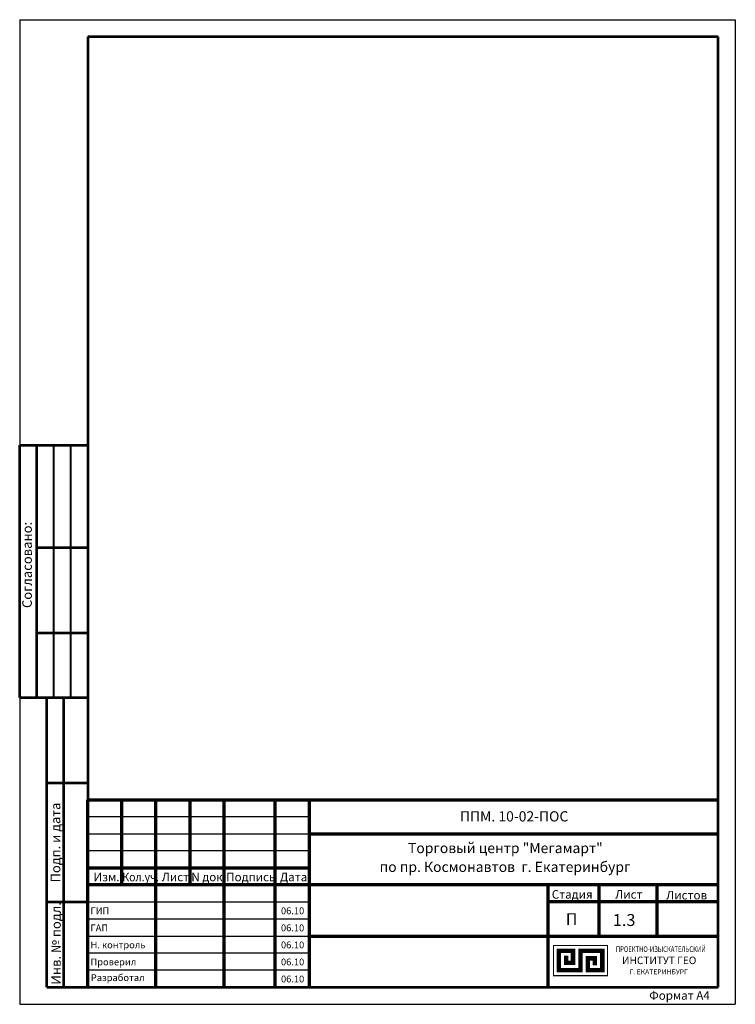
# Model space of a CAD drawing. Extents: x 42128 to 44646, y 40924 to 43814.
# Drawn here: x 43840 to 44050, y 43232 to 43521 of the extents above; entities that cross this region are included whole.
import ezdxf
from ezdxf.enums import TextEntityAlignment as Align

# ---------------------------------------------------------------- set-up
doc = ezdxf.new("R2010")
doc.units = 0
doc.header["$MEASUREMENT"] = 0
doc.layers.add('ПОС РАМКА', color=7, linetype='Continuous')
doc.styles.add('ГП_надписи', font='Arial.ttf', dxfattribs={"height": 2.5})
doc.styles.add('ЛОГО', font='simplex.shx', dxfattribs={"width": 0.8, "oblique": 10})
doc.styles.add('Лого1', font='verdanab.TTF')
doc.styles.add('ОТМЕТКИ', font='Arial.ttf')

msp = doc.modelspace()

# ---------------------------------------------------------------- linework, layer by layer
at = {"layer": 'ПОС РАМКА', "color": 7, "ltscale": 100}
for p, q in [((43839.53, 43521.028), (43839.53, 43232.239)), ((43839.53, 43521.028), (44049.53, 43521.028)), ((44049.53, 43521.028), (44049.53, 43232.239)), ((43839.53, 43232.239), (44049.53, 43232.239))]:
    msp.add_line(p, q, dxfattribs=at)
at = {"layer": 'ПОС РАМКА', "color": 7, "lineweight": 53}
for p, q in [((44044.53, 43516.028), (43859.53, 43516.028)), ((43859.53, 43516.028), (43859.53, 43237.239)), ((44044.53, 43237.239), (44044.53, 43516.028)), ((43839.53, 43396.239), (43859.53, 43396.239)), ((43839.53, 43322.239), (43839.53, 43396.239)), ((43844.53, 43322.239), (43844.53, 43396.239)), ((43844.53, 43366.239), (43859.53, 43366.239)), ((43844.53, 43341.239), (43859.53, 43341.239)), ((43839.53, 43322.239), (43859.53, 43322.239)), ((43847.53, 43237.239), (43847.53, 43322.239)), ((43852.53, 43237.239), (43852.53, 43322.239)), ((43847.53, 43297.239), (43859.53, 43297.239)), ((43859.53, 43262.239), (43847.53, 43262.239)), ((43847.53, 43237.239), (44044.53, 43237.239))]:
    msp.add_line(p, q, dxfattribs=at)
at = {"layer": 'ПОС РАМКА', "color": 7, "lineweight": 40}
for p, q in [((43849.53, 43322.239), (43849.53, 43396.239)), ((43854.53, 43322.239), (43854.53, 43396.239))]:
    msp.add_line(p, q, dxfattribs=at)
at = {"layer": 'ПОС РАМКА', "color": 7, "lineweight": 70}
for p, q in [((43859.53, 43292.246), (44044.53, 43292.246)), ((43859.53, 43237.246), (43859.53, 43292.246)), ((43879.53, 43237.246), (43879.53, 43292.246)), ((43899.53, 43237.246), (43899.53, 43292.246)), ((43914.53, 43237.246), (43914.53, 43292.246)), ((43924.53, 43237.246), (43924.53, 43292.246)), ((43924.53, 43282.246), (44044.53, 43282.246)), ((43859.53, 43272.246), (43924.53, 43272.246)), ((44044.53, 43267.246), (43859.53, 43267.246)), ((43924.53, 43267.246), (43859.53, 43267.246)), ((43994.53, 43267.246), (43994.53, 43237.246)), ((44009.53, 43252.246), (44009.53, 43267.246)), ((44026.53, 43267.246), (44026.53, 43252.246)), ((44044.53, 43262.246), (43994.53, 43262.246)), ((43924.53, 43252.246), (44044.53, 43252.246))]:
    msp.add_line(p, q, dxfattribs=at)
at = {"layer": 'ПОС РАМКА', "color": 7}
for p, q in [((43924.53, 43287.246), (43859.53, 43287.246)), ((43859.53, 43282.246), (43924.53, 43282.246)), ((43924.53, 43277.246), (43859.53, 43277.246)), ((43859.53, 43262.246), (43924.53, 43262.246)), ((43924.53, 43257.246), (43859.53, 43257.246)), ((43859.53, 43252.246), (43924.53, 43252.246)), ((43924.53, 43247.246), (43859.53, 43247.246)), ((43924.53, 43242.246), (43859.53, 43242.246))]:
    msp.add_line(p, q, dxfattribs=at)
at = {"layer": 'ПОС РАМКА', "color": 7, "lineweight": 70}
for points in [[(43869.53, 43267.246), (43869.53, 43292.246)], [(43889.53, 43267.246), (43889.53, 43292.246)]]:
    msp.add_lwpolyline(points, dxfattribs=at)
at = {"layer": 'ПОС РАМКА', "color": 7, "ltscale": 200, "const_width": 0.34}
msp.add_lwpolyline([(43996.169, 43249.491), (44012.047, 43249.491), (44012.047, 43240.633), (43996.169, 43240.633)], close=True, dxfattribs=at)
at = {"layer": 'ПОС РАМКА', "color": 7, "ltscale": 200, "const_width": 1.31}
msp.add_lwpolyline([(43999.888, 43246.462), (43999.888, 43244.386), (44001.908, 43244.386), (44001.908, 43247.934), (43997.716, 43247.934), (43997.716, 43242.246), (44004.091, 43242.246), (44004.091, 43247.934), (44010.496, 43247.934), (44010.496, 43242.246), (44006.232, 43242.246), (44006.232, 43245.72), (44008.323, 43245.72), (44008.323, 43243.66)], dxfattribs=at)

# ---------------------------------------------------------------- texts
at = {"layer": 'ПОС РАМКА', "color": 7, "style": 'ОТМЕТКИ'}
msp.add_text('Согласовано:', height=2.8, rotation=90, dxfattribs=at).set_placement((43843.097, 43361.106), align=Align.CENTER)
for s, p in [('Подп. и дата', (43851.465, 43267.973)), ('Инв. № подл.', (43851.589, 43237.985))]:
    msp.add_text(s, height=2.8, rotation=90, dxfattribs=at).set_placement(p)
at = {"layer": 'ПОС РАМКА', "color": 7, "style": 'ГП_надписи'}
for s, height, p in [('ППМ. 10-02-ПОС', 3, (43968.723, 43285.863)), ('Торговый центр "Мегамарт"', 3, (43953.473, 43276.579)), ('по пр. Космонавтов  г. Екатеринбург', 3, (43945.142, 43271.052)), ('Изм.', 2.5, (43861.21, 43268.322)), ('Лист', 2.5, (43881.21, 43268.322)), ('N док.', 2.5, (43889.895, 43268.322)), ('Подпись', 2.5, (43900.134, 43268.322)), ('Дата', 2.5, (43915.89, 43268.322)), ('Стадия', 2.5, (43995.666, 43263.223)), ('Лист', 2.5, (44014.26, 43263.223)), ('Листов', 2.5, (44029.22, 43263.002)), ('ГИП', 2, (43860.325, 43258.658)), ('06.10', 2, (43916.21, 43258.658)), ('П', 3.5, (43999.768, 43255.461)), ('ГАП', 2, (43860.325, 43253.658)), ('06.10', 2, (43916.21, 43253.658)), ('Н. контроль', 2, (43860.325, 43248.658)), ('06.10', 2, (43916.21, 43248.658)), ('Проверил', 2, (43860.325, 43243.658)), ('06.10', 2, (43916.21, 43243.658)), ('Разработал', 2, (43860.424, 43239.051)), ('06.10', 2, (43916.21, 43238.658))]:
    msp.add_text(s, height=height, dxfattribs=at).set_placement(p)
at = {"layer": 'ПОС РАМКА', "color": 7, "style": 'ГП_надписи', "width": 0.9}
msp.add_text('Кол.уч.', height=2.5, dxfattribs=at).set_placement((43869.662, 43268.322))
at = {"layer": 'ПОС РАМКА', "style": 'ГП_надписи'}
msp.add_text('1.3', height=3.5, dxfattribs=at).set_placement((44013.59, 43255.209))
at = {"layer": 'ПОС РАМКА', "color": 7, "linetype": 'Continuous', "ltscale": 600, "style": 'ЛОГО', "width": 0.75}
msp.add_text('ПРОЕКТНО-ИЗЫСКАТЕЛЬСКИЙ', height=1.69785, dxfattribs=at).set_placement((44027.655, 43247.562), align=Align.CENTER)
at = {"layer": 'ПОС РАМКА', "color": 7, "linetype": 'Continuous', "ltscale": 600}
for s, height, style, p in [('ИНСТИТУТ ГЕО', 2.18295, 'Лого1', (44027.193, 43244.033)), ('Г. ЕКАТЕРИНБУРГ', 1.4553, 'ЛОГО', (44027.045, 43241.026))]:
    msp.add_text(s, height=height, dxfattribs=dict(at, style=style)).set_placement(p, align=Align.CENTER)
at = {"layer": 'ПОС РАМКА', "color": 7}
msp.add_text('Формат А4', height=2.5, dxfattribs=at).set_placement((44024.262, 43233.578))

doc.saveas('drawing.dxf')
